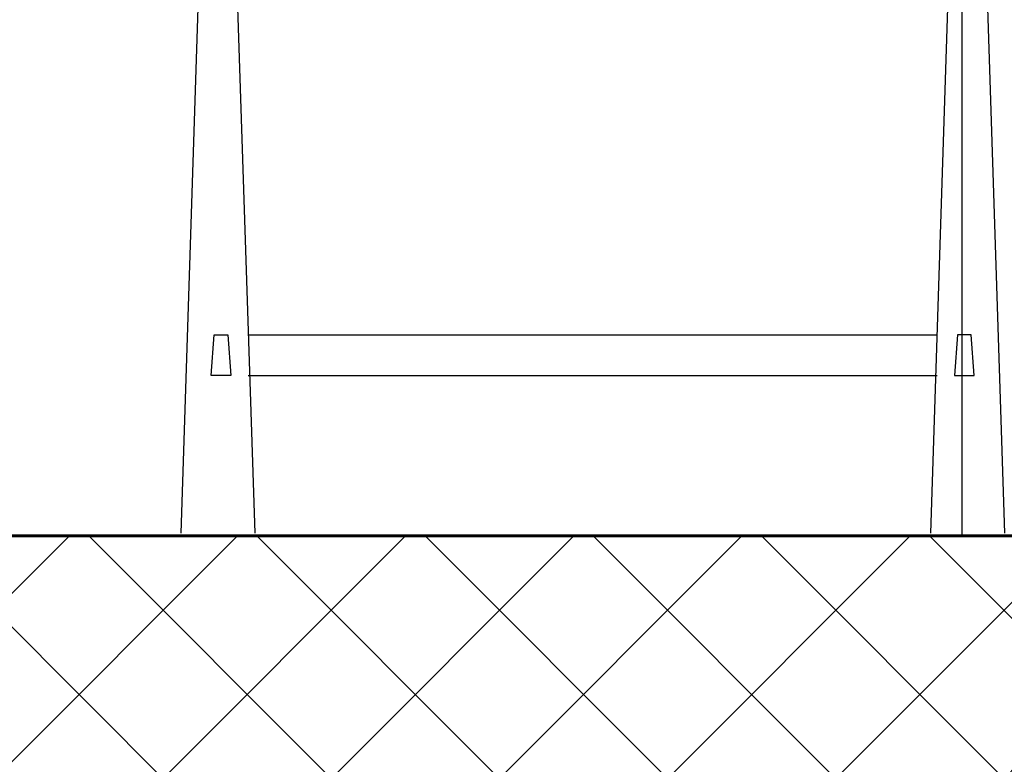
# Model space of a CAD drawing. Units: inches. Extents: x -1645 to -491, y -3916 to -890.
# Drawn here: x -791 to -790, y -2295 to -2294 of the extents above; entities that cross this region are included whole.
import ezdxf

# ---------------------------------------------------------------- set-up
doc = ezdxf.new("R2010")
doc.units = ezdxf.units.IN
doc.header["$MEASUREMENT"] = 0
doc.layers.add('NOITHAT', color=21, linetype='Continuous')
doc.layers.add('SECTION', color=7, linetype='Continuous')
doc.layers.add('تهشير', color=8, linetype='Continuous', lineweight=0)
doc.layers.add('خارجي', color=7, linetype='Continuous', lineweight=60)

# ---------------------------------------------------------------- blocks, each defined once
blk = doc.blocks.new('A$C672D25E2')
at = {"color": 8}
for p, q in [((13.82, 16.045), (13.299, 0.045)), ((14.074, 16.045), (14.595, 0.045)), ((26.958, 16.045), (26.438, 0.045)), ((27.213, 16.045), (27.733, 0.045)), ((13.829, 2.81), (13.882, 3.519)), ((13.882, 3.519), (14.066, 3.519)), ((14.066, 3.519), (14.123, 3.519)), ((14.123, 3.519), (14.176, 2.81)), ((14.482, 3.519), (26.551, 3.519)), ((26.909, 3.519), (26.857, 2.81)), ((26.967, 3.519), (26.909, 3.519)), ((27.151, 3.519), (26.967, 3.519)), ((27.204, 2.81), (27.151, 3.519)), ((14.176, 2.81), (13.829, 2.81)), ((14.482, 2.81), (26.551, 2.81)), ((26.857, 2.81), (27.204, 2.81))]:
    blk.add_line(p, q, dxfattribs=at)

msp = doc.modelspace()

# ---------------------------------------------------------------- hatches: boundary and pattern name
at = {"layer": 'تهشير', "ltscale": 2}
h = msp.add_hatch(dxfattribs=at)
h.set_pattern_fill('ANSI37', color=256, style=0)
h.set_pattern_definition([(45, (399.42924, -596.44558), (-0.088388348, 0.088388348), []), (135, (399.42924, -596.44558), (-0.088388348, -0.088388348), [])])
h.paths.add_polyline_path([(-787.8747, -2294.3075), (-792.3901, -2294.3075), (-792.3901, -2294.3075), (-792.442, -2294.3075), (-792.442, -2294.3075), (-793.273, -2294.3075), (-793.273, -2294.3075), (-793.3251, -2294.3075), (-793.3251, -2294.3075), (-797.2829, -2294.3075), (-797.2829, -2294.3075), (-797.3348, -2294.3075), (-797.3348, -2294.3075), (-798.1659, -2294.3075), (-798.1659, -2294.3075), (-798.2179, -2294.3075), (-798.2179, -2294.3075), (-798.3475, -2294.3075), (-798.3475, -2294.3075), (-798.3994, -2294.3075), (-798.3994, -2294.3075), (-799.2304, -2294.3075), (-799.2304, -2294.3075), (-799.2825, -2294.3075), (-799.2825, -2294.3075), (-799.9563, -2294.3075), (-799.9563, -2294.6075), (-787.759, -2294.6075), (-787.759, -2294.4575), (-787.8747, -2294.4575)])

# ---------------------------------------------------------------- linework, layer by layer
at = {"layer": 'SECTION', "ltscale": 2}
msp.add_line((-789.9684, -2291.6075), (-789.9684, -2294.3075), dxfattribs=at)
at = {"layer": 'خارجي', "ltscale": 2}
msp.add_line((-787.8692, -2294.3075), (-799.9563, -2294.3075), dxfattribs=at)

# ---------------------------------------------------------------- block references
at = {"layer": 'NOITHAT', "xscale": 0.0599999999999454, "yscale": 0.0599999999999454, "zscale": 0.0599999999999454}
msp.add_blockref('A$C672D25E2', (-791.5876, -2294.3075), dxfattribs=at)

doc.saveas('drawing.dxf')
